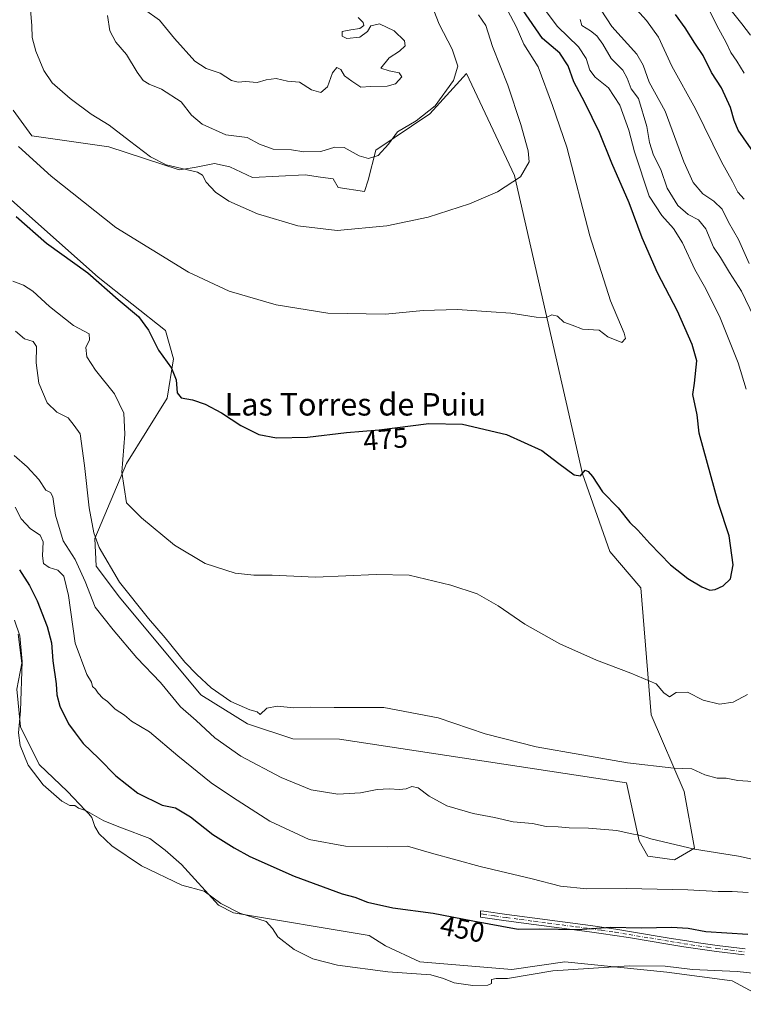
# Model space of a CAD drawing. Units: metres. Extents: x 634783 to 638248, y 4727432 to 4729813.
# Drawn here: x 637153 to 637411, y 4727623 to 4727975 of the extents above; entities that cross this region are included whole.
import ezdxf
from ezdxf.enums import TextEntityAlignment as Align

# ---------------------------------------------------------------- set-up
doc = ezdxf.new("R2010")
doc.units = ezdxf.units.M
doc.header["$MEASUREMENT"] = 0
doc.linetypes.add('DGN Style 4', pattern=[2.638475, 1.318413, -0.659207, 0.001648, -0.659207])
for name, color, linetype, lineweight in [('Camino Cxs', 7, 'Continuous', 0), ('Camino eje', 30, 'DGN Style 4', 13), ('Cultivos herbáceos CxS', 92, 'Continuous', 0), ('Curva de nivel maestra', 30, 'Continuous', 30), ('Curva de nivel normal', 30, 'Continuous', 0), ('Matorral CxS', 135, 'Continuous', 0), ('Rótulo de curva de nivel directora', 7, 'Continuous', 0), ('Texto cartográfico', 7, 'Continuous', 0)]:
    doc.layers.add(name, color=color, linetype=linetype, lineweight=lineweight)
doc.styles.add('Style-Arial', font='txt')

# ---------------------------------------------------------------- blocks, each defined once
blk = doc.blocks.new('*U18')
at = {"layer": 'Matorral CxS', "color": 135, "linetype": 'Continuous', "lineweight": 0}
for points in [[(637422.6337, 4727623.3845, 441.839), (637407.2317, 4727631.7585, 444.2327), (637383.8717, 4727634.9047, 444.8054), (637347.4857, 4727638.5013, 446.221), (637328.6187, 4727635.8045, 446.693), (637295.8257, 4727638.5019, 445.728), (637283.6027, 4727644.2519, 446.2672), (637277.785, 4727647.8989, 446.6077), (637229.3419, 4727656.0315, 445.2825), (637223.9521, 4727658.7275, 445.0329), (637210.8596, 4727673.2861, 446.4302), (637204.9824, 4727678.3237, 446.8843), (637199.525, 4727682.5217, 447.2484), (637189.4498, 4727686.3, 446.7364), (637183.1527, 4727688.8188, 446.2411), (637176.4359, 4727692.597, 445.6527), (637170.1389, 4727699.3138, 445.94), (637160.0637, 4727708.9692, 445.4567), (637153.3468, 4727722.4029, 444.7052), (637152.0874, 4727735.8365, 444.3228), (637153.8753, 4727745.0227, 444.8142), (637152.5285, 4727755.3597, 445.0099)], [(637140.4025, 4727918.7341, 475.6077), (637181.046, 4727882.7011, 475.8876), (637205.0745, 4727863.6883, 476.7763), (637207.8973, 4727853.6063, 475.5858), (637205.7481, 4727839.5745, 473.8339), (637191.1567, 4727816.3023, 470.1985), (637179.9311, 4727789.5177, 464.6297), (637180.3799, 4727779.6299, 462.4691), (637188.6779, 4727768.6031, 463.5063), (637217.6643, 4727733.7853, 462.9658), (637234.2851, 4727723.4481, 463.438), (637250.4571, 4727718.0541, 463.7772), (637267.2051, 4727717.9529, 464.1031), (637369.499, 4727702.3219, 463.9367), (637373.9905, 4727681.6471, 459.7638), (637377.1345, 4727676.2541, 458.7923), (637386.5685, 4727674.9061, 459.0057), (637393.7685, 4727679.0959, 460.2218), (637390.0289, 4727699.3137, 463.6298), (637378.2903, 4727726.6211, 468.2013), (637374.6641, 4727771.9155, 473.1028), (637363.5043, 4727784.9395, 473.5929), (637353.8407, 4727812.6111, 474.9749), (637329.5227, 4727918.9555, 485.2615), (637312.4521, 4727955.3611, 489.1215), (637299.4249, 4727940.9795, 490.8126), (637280.1227, 4727928.0311, 491.1218), (637277.4127, 4727917.3843, 487.8324), (637276.0655, 4727913.3385, 486.8847), (637266.6315, 4727914.6875, 486.8317), (637264.8345, 4727917.8333, 487.007), (637260.4345, 4727918.4335, 487.169), (637254.9515, 4727919.1815, 487.2592), (637236.0845, 4727918.2837, 486.0891), (637227.9997, 4727922.1029, 486.7135), (637222.6087, 4727923.2279, 486.6977), (637215.4205, 4727921.8789, 485.9207), (637210.0305, 4727920.9801, 485.2846), (637184.8287, 4727929.1673, 483.3868), (637157.4727, 4727933.1167, 480.3558), (637150.7349, 4727942.3295, 480.8344)]]:
    blk.add_polyline3d(points, dxfattribs=at)
blk = doc.blocks.new('*U19')
at = {"layer": 'Cultivos herbáceos CxS', "color": 92, "linetype": 'Continuous', "lineweight": 0}
blk.add_polyline3d([(637152.5285, 4727755.3597, 445.0099), (637153.8753, 4727745.0227, 444.8142), (637152.0874, 4727735.8365, 444.3228), (637153.3468, 4727722.4029, 444.7052), (637160.0637, 4727708.9692, 445.4567), (637170.1389, 4727699.3138, 445.94), (637176.4359, 4727692.597, 445.6527), (637183.1527, 4727688.8188, 446.2411), (637189.4498, 4727686.3, 446.7364), (637199.525, 4727682.5217, 447.2484), (637204.9824, 4727678.3237, 446.8843), (637210.8596, 4727673.2861, 446.4302), (637223.9521, 4727658.7275, 445.0329), (637229.3419, 4727656.0315, 445.2825), (637277.785, 4727647.8989, 446.6077), (637283.6027, 4727644.2519, 446.2672), (637295.8257, 4727638.5019, 445.728), (637328.6187, 4727635.8045, 446.693), (637347.4857, 4727638.5013, 446.221), (637383.8717, 4727634.9047, 444.8054), (637407.2317, 4727631.7585, 444.2327), (637422.6337, 4727623.3845, 441.839)], dxfattribs=at)

msp = doc.modelspace()

# ---------------------------------------------------------------- linework, layer by layer
at = {"layer": 'Camino Cxs', "color": 7, "linetype": 'Continuous', "lineweight": 0}
for points in [[(637413.7401, 4727969.0501, 442.7807), (637410.6401, 4727973.0601, 443.0795), (637406.7801, 4727977.8701, 443.3485)], [(637413.7401, 4727969.0501, 442.7807), (637410.6401, 4727973.0601, 443.0795), (637406.7801, 4727977.8701, 443.3485)], [(637411.5001, 4727640.9901, 447.1472), (637401.5701, 4727642.2101, 447.4636), (637394.9201, 4727643.1201, 447.9287), (637389.9501, 4727643.8901, 448.184), (637385.0101, 4727644.7001, 448.2164), (637370.2501, 4727647.1801, 448.9232), (637365.3401, 4727647.9601, 449.1208), (637360.4201, 4727648.6901, 449.4468), (637356.3101, 4727649.2601, 449.8402), (637346.4101, 4727650.5701, 450.3673), (637336.5001, 4727651.8701, 450.7055), (637326.5801, 4727653.2101, 450.9053), (637317.4695, 4727654.5061, 450.8748), (637317.3935, 4727656.7617, 451.5956), (637318.5901, 4727656.5901, 451.6213), (637326.8801, 4727655.4201, 452.0363), (637336.7901, 4727654.0701, 451.5317), (637346.7001, 4727652.7801, 451.268), (637356.6101, 4727651.4601, 450.7098), (637360.7401, 4727650.8901, 450.3159), (637365.6801, 4727650.1601, 450.05), (637370.6101, 4727649.3801, 449.8898), (637385.3801, 4727646.8901, 448.9616), (637390.3001, 4727646.0901, 449.0041), (637395.2401, 4727645.3201, 448.7902), (637401.8601, 4727644.4101, 448.262), (637411.7801, 4727643.2001, 447.8494)], [(637411.5001, 4727640.9901, 447.1472), (637401.5701, 4727642.2101, 447.4636), (637394.9201, 4727643.1201, 447.9287), (637389.9501, 4727643.8901, 448.184), (637385.0101, 4727644.7001, 448.2164), (637370.2501, 4727647.1801, 448.9232), (637365.3401, 4727647.9601, 449.1208), (637360.4201, 4727648.6901, 449.4468), (637356.3101, 4727649.2601, 449.8402), (637346.4101, 4727650.5701, 450.3673), (637336.5001, 4727651.8701, 450.7055), (637326.5801, 4727653.2101, 450.9053), (637317.4695, 4727654.5061, 450.8748), (637317.3935, 4727656.7617, 451.5956), (637318.5901, 4727656.5901, 451.6213), (637326.8801, 4727655.4201, 452.0363), (637336.7901, 4727654.0701, 451.5317), (637346.7001, 4727652.7801, 451.268), (637356.6101, 4727651.4601, 450.7098), (637360.7401, 4727650.8901, 450.3159), (637365.6801, 4727650.1601, 450.05), (637370.6101, 4727649.3801, 449.8898), (637385.3801, 4727646.8901, 448.9616), (637390.3001, 4727646.0901, 449.0041), (637395.2401, 4727645.3201, 448.7902), (637401.8601, 4727644.4101, 448.262), (637411.7801, 4727643.2001, 447.8494)]]:
    msp.add_polyline3d(points, dxfattribs=at)
at = {"layer": 'Camino eje', "color": 30, "linetype": 'DGN Style 4', "lineweight": 13}
msp.add_polyline3d([(637317.4315, 4727655.6339, 451.2357), (637318.4351, 4727655.4901, 451.25), (637322.5801, 4727654.9051, 451.3003), (637326.7301, 4727654.3151, 451.4651), (637331.6851, 4727653.6401, 451.3067), (637336.6451, 4727652.9701, 451.1097), (637341.6001, 4727652.3201, 450.9846), (637346.5551, 4727651.6751, 450.8319), (637351.5051, 4727651.0201, 450.7422), (637356.4601, 4727650.3601, 450.2756), (637360.5801, 4727649.7901, 449.8813), (637365.5101, 4727649.0601, 449.5842), (637370.4301, 4727648.2801, 449.3917), (637377.8151, 4727647.0351, 448.7536), (637385.1951, 4727645.7951, 448.5868), (637387.6651, 4727645.3901, 448.6571), (637390.1251, 4727644.9901, 448.5927), (637392.5951, 4727644.6051, 448.518), (637395.0801, 4727644.2201, 448.3589), (637398.4051, 4727643.7651, 448.1352), (637401.7151, 4727643.3101, 447.8496), (637406.6801, 4727642.7001, 447.5946), (637411.6401, 4727642.0951, 447.4433)], dxfattribs=at)
at = {"layer": 'Cultivos herbáceos CxS', "color": 92, "linetype": 'Continuous', "lineweight": 0}
for points in [[(637150.7349, 4727942.3295, 480.8344), (637157.4727, 4727933.1167, 480.3558), (637184.8287, 4727929.1673, 483.3868), (637210.0305, 4727920.9801, 485.2846), (637215.4205, 4727921.8789, 485.9207), (637222.6087, 4727923.2279, 486.6977), (637227.9997, 4727922.1029, 486.7135), (637236.0845, 4727918.2837, 486.0891), (637254.9515, 4727919.1815, 487.2592), (637260.4345, 4727918.4335, 487.169), (637264.8345, 4727917.8333, 487.007), (637266.6315, 4727914.6875, 486.8317), (637276.0655, 4727913.3385, 486.8847), (637277.4127, 4727917.3843, 487.8324), (637280.1227, 4727928.0311, 491.1218), (637299.4249, 4727940.9795, 490.8126), (637312.4521, 4727955.3611, 489.1215), (637329.5227, 4727918.9555, 485.2615), (637353.8407, 4727812.6111, 474.9749), (637363.5043, 4727784.9395, 473.5929), (637374.6641, 4727771.9155, 473.1028), (637378.2903, 4727726.6211, 468.2013), (637390.0289, 4727699.3137, 463.6298), (637393.7685, 4727679.0959, 460.2218), (637386.5685, 4727674.9061, 459.0057), (637377.1345, 4727676.2541, 458.7923), (637373.9905, 4727681.6471, 459.7638), (637369.499, 4727702.3219, 463.9367), (637267.2051, 4727717.9529, 464.1031), (637250.4571, 4727718.0541, 463.7772), (637234.2851, 4727723.4481, 463.438), (637217.6643, 4727733.7853, 462.9658), (637188.6779, 4727768.6031, 463.5063), (637180.3799, 4727779.6299, 462.4691), (637179.9311, 4727789.5177, 464.6297), (637191.1567, 4727816.3023, 470.1985), (637205.7481, 4727839.5745, 473.8339), (637207.8973, 4727853.6063, 475.5858), (637205.0745, 4727863.6883, 476.7763), (637181.046, 4727882.7011, 475.8876), (637140.4025, 4727918.7341, 475.6077)], [(637386.5685, 4727674.9061, 459.0057), (637393.7685, 4727679.0959, 460.2218), (637390.0289, 4727699.3137, 463.6298), (637378.2903, 4727726.6211, 468.2013), (637374.6641, 4727771.9155, 473.1028), (637363.5043, 4727784.9395, 473.5929), (637353.8407, 4727812.6111, 474.9749), (637329.5227, 4727918.9555, 485.2615), (637312.4521, 4727955.3611, 489.1215), (637299.4249, 4727940.9795, 490.8126), (637280.1227, 4727928.0311, 491.1218), (637277.4127, 4727917.3843, 487.8324), (637276.0655, 4727913.3385, 486.8847), (637266.6315, 4727914.6875, 486.8317), (637264.8345, 4727917.8333, 487.007), (637260.4345, 4727918.4335, 487.169), (637254.9515, 4727919.1815, 487.2592), (637236.0845, 4727918.2837, 486.0891), (637227.9997, 4727922.1029, 486.7135), (637222.6087, 4727923.2279, 486.6977), (637215.4205, 4727921.8789, 485.9207), (637210.0305, 4727920.9801, 485.2846), (637184.8287, 4727929.1673, 483.3868), (637157.4727, 4727933.1167, 480.3558), (637150.7349, 4727942.3295, 480.8344)], [(637140.4025, 4727918.7341, 475.6077), (637181.046, 4727882.7011, 475.8876), (637205.0745, 4727863.6883, 476.7763), (637207.8973, 4727853.6063, 475.5858), (637205.7481, 4727839.5745, 473.8339), (637191.1567, 4727816.3023, 470.1985), (637179.9311, 4727789.5177, 464.6297), (637180.3799, 4727779.6299, 462.4691), (637188.6779, 4727768.6031, 463.5063), (637217.6643, 4727733.7853, 462.9658), (637234.2851, 4727723.4481, 463.438), (637250.4571, 4727718.0541, 463.7772), (637267.2051, 4727717.9529, 464.1031), (637369.499, 4727702.3219, 463.9367), (637373.9905, 4727681.6471, 459.7638), (637377.1345, 4727676.2541, 458.7923), (637386.5685, 4727674.9061, 459.0057)], [(637152.5285, 4727755.3597, 445.0099), (637153.8753, 4727745.0227, 444.8142), (637152.0874, 4727735.8365, 444.3228), (637153.3468, 4727722.4029, 444.7052), (637160.0637, 4727708.9692, 445.4567), (637170.1389, 4727699.3138, 445.94), (637176.4359, 4727692.597, 445.6527), (637183.1527, 4727688.8188, 446.2411), (637189.4498, 4727686.3, 446.7364), (637199.525, 4727682.5217, 447.2484), (637204.9824, 4727678.3237, 446.8843), (637210.8596, 4727673.2861, 446.4302), (637223.9521, 4727658.7275, 445.0329), (637229.3419, 4727656.0315, 445.2825), (637277.785, 4727647.8989, 446.6077), (637283.6027, 4727644.2519, 446.2672), (637295.8257, 4727638.5019, 445.728), (637328.6187, 4727635.8045, 446.693), (637347.4857, 4727638.5013, 446.221), (637383.8717, 4727634.9047, 444.8054), (637407.2317, 4727631.7585, 444.2327), (637422.6337, 4727623.3845, 441.839)]]:
    msp.add_polyline3d(points, dxfattribs=at)
at = {"layer": 'Curva de nivel maestra', "color": 30, "linetype": 'Continuous', "lineweight": 30, "flags": 128}
for points, elevation in [([(637151.8, 4727904.3601), (637162.68, 4727894.9001), (637177.42, 4727884.3101), (637188.16, 4727874.8101), (637195.5, 4727868.7501), (637199.03, 4727863.8001), (637202.66, 4727856.6901), (637207.29, 4727850.3001), (637208.9, 4727846.1401), (637209.22, 4727841.4501), (637210.7, 4727839.7201), (637214.78, 4727839.0201), (637219.26, 4727837.4701), (637225.1, 4727834.3501), (637231.93, 4727829.8801), (637238.42, 4727826.6701), (637244.68, 4727825.4001), (637255.7, 4727825.7001), (637269.59, 4727827.2801), (637281.35, 4727828.2901), (637299.03, 4727830.5001), (637311.01, 4727830.2601), (637326.66, 4727826.5801), (637339.27, 4727820.8601), (637345.33, 4727816.2601), (637350.81, 4727812.2201), (637353.05, 4727811.9201), (637354.71, 4727813.9501), (637355.82, 4727813.4601), (637357.38, 4727811.6501), (637360.89, 4727806.1901), (637366.48, 4727800.5001), (637370.66, 4727795.2001), (637373.6, 4727792.5201), (637377.78, 4727787.7201), (637385.23, 4727780.1801), (637391.39, 4727775.2401), (637396.4, 4727772.2701), (637399.21, 4727771.1401), (637401.17, 4727771.2901), (637404.01, 4727772.6801), (637406.56, 4727775.1501), (637407.58, 4727780.1201), (637406.12, 4727790.4201), (637402.35, 4727801.9601), (637395.38, 4727827.1401), (637394.73, 4727833.6601), (637393.14, 4727840.8801), (637393.76, 4727844.9501), (637394.57, 4727852.8301), (637392.95, 4727858.6701), (637387.72, 4727870.6201), (637380.55, 4727884.2201), (637375.11, 4727896.7701), (637370.4, 4727909.2701), (637364.29, 4727923.4001), (637359.85, 4727934.3201), (637354.69, 4727945.0301), (637350.75, 4727952.3901), (637348.71, 4727958.1201), (637345.71, 4727962.6301), (637339.51, 4727967.8101), (637330.08, 4727981.7101)], 475), ([(637415.82, 4727925.8001), (637409.36, 4727935.1301), (637407.88, 4727938.5601), (637406.55, 4727943.2301), (637403.39, 4727950.2801), (637399.83, 4727955.7401), (637396.87, 4727961.7801), (637393.92, 4727966.1601), (637390.38, 4727971.6901), (637386.96, 4727976.4001)], 450), ([(637153.06, 4727778.3001), (637156.56, 4727772.7401), (637159.38, 4727767.2401), (637162.88, 4727758.1701), (637164.4, 4727752.2601), (637164.91, 4727745.8401), (637166.1, 4727737.7401), (637166.38, 4727733.7201), (637167.45, 4727729.7001), (637170.52, 4727723.4501), (637172.89, 4727720.1501), (637175.79, 4727716.3801), (637181.35, 4727711.0001), (637187.35, 4727704.8301), (637195.2, 4727698.6901), (637203.85, 4727694.4601), (637208.72, 4727693.4901), (637213.96, 4727690.2201), (637221.97, 4727683.9101), (637229.57, 4727679.1901), (637235.13, 4727676.0701), (637250.96, 4727669.1001), (637268.13, 4727662.7301), (637272.66, 4727661.5601), (637277.12, 4727659.8101), (637286.13, 4727657.8401), (637300.58, 4727655.9201), (637314.66, 4727653.1201), (637330.92, 4727650.2001), (637338.45, 4727650.2601), (637352.04, 4727650.0901), (637363.77, 4727650.9201), (637374.89, 4727650.6101), (637385.59, 4727650.9001), (637391.49, 4727650.5701), (637397.78, 4727649.3401), (637412.82, 4727648.4501)], 450)]:
    msp.add_lwpolyline(points, dxfattribs=dict(at, elevation=elevation))
at = {"layer": 'Curva de nivel normal', "color": 30, "linetype": 'Continuous', "lineweight": 0, "flags": 128}
for points, elevation in [([(637331.89, 4727989.4601), (637344.91, 4727972.1401), (637352.35, 4727964.8801), (637355.17, 4727960.6601), (637356.38, 4727956.5201), (637358.31, 4727954.0601), (637363.04, 4727950.2001), (637367.16, 4727944.0201), (637370.37, 4727935.2001), (637372.38, 4727927.4901), (637377.57, 4727911.6201), (637382.08, 4727904.6701), (637386.23, 4727900.1301), (637389.51, 4727895.0001), (637393.89, 4727885.4501), (637397.34, 4727879.3901), (637402.66, 4727868.7601), (637409.36, 4727852.2101), (637412.16, 4727842.7601)], 470), ([(637395.26, 4727985.5601), (637401.8, 4727972.2601), (637404.94, 4727966.6201), (637406.71, 4727962.8301), (637408.84, 4727959.8101), (637411.52, 4727955.4801)], 445), ([(637184.41, 4727976.1101), (637185.3, 4727970.6201), (637187.34, 4727966.5001), (637191.22, 4727962.1001), (637194.97, 4727955.8601), (637197.19, 4727952.9301), (637199.31, 4727951.6001), (637203.72, 4727949.7601), (637210.7, 4727945.2401), (637214.42, 4727940.5101), (637218.18, 4727937.2401), (637226.59, 4727933.4801), (637234.18, 4727932.4901), (637238.61, 4727930.1901), (637243.51, 4727928.4001), (637250.04, 4727928.1901), (637254.41, 4727927.4201), (637260.54, 4727927.5401), (637265.45, 4727929.1201), (637268.86, 4727928.9301), (637274.17, 4727926.0601), (637277.47, 4727925.0301), (637280.97, 4727926.1301), (637284.58, 4727930.1601), (637287.89, 4727934.6001), (637294.51, 4727938.5201), (637301.29, 4727943.7801), (637307.76, 4727952.8601), (637309.4, 4727957.9401), (637307.34, 4727964.0001), (637302.69, 4727972.9401), (637298.01, 4727985.0001)], 490), ([(637156.83, 4727979.6201), (637157.48, 4727972.3501), (637157.58, 4727968.2001), (637158.82, 4727963.3001), (637161.67, 4727956.4101), (637164.67, 4727951.9901), (637171.08, 4727946.4801), (637178.54, 4727940.9201), (637185.06, 4727936.9401), (637192.2, 4727931.3301), (637199.75, 4727925.6801), (637205.31, 4727922.7901), (637216.46, 4727920.2101), (637218.34, 4727919.0801), (637219.64, 4727916.5601), (637222.88, 4727913.0601), (637227.73, 4727909.8501), (637237.87, 4727905.3601), (637252.25, 4727901.0101), (637266.33, 4727899.4101), (637284.06, 4727901.0201), (637298.73, 4727904.0901), (637313.48, 4727908.8401), (637323.45, 4727913.1401), (637331.67, 4727918.5401), (637334.74, 4727923.8101), (637334.46, 4727927.7701), (637331.88, 4727937.2301), (637327.17, 4727951.1901), (637321.74, 4727964.9701), (637319.29, 4727972.5101), (637316.74, 4727976.2801)], 485), ([(637197.6, 4727978.1801), (637202.96, 4727974.4301), (637208.3, 4727967.8501), (637215.53, 4727959.7801), (637219.56, 4727957.1201), (637224.59, 4727955.4701), (637228.59, 4727952.9301), (637230.97, 4727952.3001), (637233.65, 4727952.4901), (637237.77, 4727952.1201), (637241.04, 4727953.0701), (637244.52, 4727953.5301), (637248.59, 4727952.6001), (637252.93, 4727952.2801), (637257.17, 4727949.5101), (637260.49, 4727948.5801), (637262.85, 4727950.5801), (637264.71, 4727955.5801), (637266.26, 4727957.5101), (637267.59, 4727956.8201), (637268.96, 4727954.5201), (637271.51, 4727952.6201), (637274.74, 4727950.5001), (637278.26, 4727950.7101), (637284.18, 4727950.8901), (637287.16, 4727951.7401), (637289.37, 4727954.1401), (637288.45, 4727955.5901), (637284.88, 4727956.3801), (637281.95, 4727957.3201), (637284.84, 4727960.9601), (637288.58, 4727963.3901), (637290.59, 4727965.1801), (637290.31, 4727967.0701), (637286.6, 4727970.6001), (637281.42, 4727973.0601), (637278.38, 4727972.3601), (637277.15, 4727970.3801), (637274.35, 4727968.2701), (637269.76, 4727967.8401), (637268.12, 4727968.6801), (637268.08, 4727970.3101), (637271.25, 4727971.0001), (637274.44, 4727971.4301), (637275.82, 4727972.4401), (637275.58, 4727973.6101), (637273.84, 4727975.4001)], 495), ([(637413.3, 4727887.5801), (637409.41, 4727896.1901), (637405.94, 4727902.3901), (637403.57, 4727906.9301), (637400.65, 4727909.7801), (637396.7, 4727912.5101), (637393.26, 4727916.5201), (637389.99, 4727923.9101), (637383.34, 4727941.9301), (637377.65, 4727952.2701), (637375.44, 4727958.3601), (637373.14, 4727962.2501), (637364.32, 4727972.1001), (637358.46, 4727981.0201)], 460), ([(637411.42, 4727910.5201), (637409.22, 4727913.0201), (637407.28, 4727916.8701), (637403.38, 4727923.8201), (637394.14, 4727942.7901), (637385.65, 4727957.9501), (637380.86, 4727968.3601), (637376.67, 4727974.2801), (637371.93, 4727979.4801)], 455), ([(637327.2, 4727977.7701), (637330.17, 4727972.0801), (637332.93, 4727965.8301), (637337.95, 4727957.7901), (637343.09, 4727944.0001), (637348.24, 4727929.1401), (637356.43, 4727897.4301), (637363.77, 4727874.2901), (637368.66, 4727862.7401), (637369.11, 4727860.8601), (637367.88, 4727859.4801), (637362.89, 4727861.4901), (637359.73, 4727863.8501), (637353.8, 4727864.1501), (637350.16, 4727865.5501), (637347.14, 4727866.6201), (637344.91, 4727868.8601), (637342.91, 4727869.2401), (637340.91, 4727868.3901), (637337.24, 4727868.4401), (637328.24, 4727869.8301), (637321.24, 4727870.3501), (637309.24, 4727871.2201), (637297.03, 4727870.8701), (637283.53, 4727869.5601), (637262.95, 4727869.8601), (637244.62, 4727872.8601), (637227.78, 4727877.6801), (637213.3, 4727884.5301), (637187.37, 4727900.4201), (637164.32, 4727918.8001), (637152.69, 4727929.3901)], 480), ([(637353, 4727974.6401), (637353.52, 4727972.4401), (637356.62, 4727970.6201), (637358.92, 4727968.8401), (637361.02, 4727965.8801), (637364.03, 4727960.7301), (637368.15, 4727956.5001), (637369.69, 4727953.7401), (637371.18, 4727949.8601), (637373.76, 4727946.4801), (637376.79, 4727936.4501), (637377.72, 4727930.8001), (637379.11, 4727926.2701), (637381.7, 4727921.1801), (637384.01, 4727914.5101), (637387.81, 4727908.2901), (637391.52, 4727905.1101), (637395.19, 4727903.1201), (637397.76, 4727900.0101), (637400.56, 4727893.4801), (637403.01, 4727889.7601), (637406.19, 4727884.4301), (637410.53, 4727877.7101), (637414.93, 4727868.5601)], 465), ([(637412.71, 4727733.9201), (637407.58, 4727731.1501), (637402.65, 4727730.4301), (637396.9, 4727731.8901), (637391.23, 4727734.6601), (637387.23, 4727734.6201), (637384.9, 4727733.0001), (637382.84, 4727734.4501), (637380.1, 4727737.6501), (637371.03, 4727741.4401), (637358.86, 4727746.0801), (637345.72, 4727751.9701), (637333.21, 4727758.9601), (637323.77, 4727765.5601), (637316.21, 4727769.7901), (637306.91, 4727772.8401), (637291.98, 4727776.4301), (637280.27, 4727776.6901), (637258.65, 4727775.7101), (637243.18, 4727776.4901), (637236.65, 4727776.4501), (637229.92, 4727777.2001), (637219.26, 4727780.6201), (637208.26, 4727787.1801), (637196.59, 4727796.8801), (637191.2, 4727802.2001), (637189.51, 4727813.1701), (637190.65, 4727826.7701), (637190.2, 4727834.2501), (637186.85, 4727841.1201), (637180.14, 4727849.5501), (637177.03, 4727854.2701), (637176.63, 4727857.6401), (637178.05, 4727860.3901), (637177.87, 4727862.5501), (637172.26, 4727865.5001), (637163.74, 4727872.2401), (637157.8, 4727877.7801), (637154.43, 4727879.9201), (637150.67, 4727881.2901)], 470), ([(637414.52, 4727702.8401), (637409.22, 4727703.2001), (637405.1, 4727704.0001), (637401.79, 4727704.0401), (637397.4, 4727705.2801), (637392.76, 4727707.4201), (637386.35, 4727707.5701), (637369.89, 4727709.5101), (637337.31, 4727715.2601), (637319.05, 4727719.8901), (637302.39, 4727725.5301), (637282.92, 4727729.3001), (637265.25, 4727729.2201), (637256.92, 4727729.3201), (637250.84, 4727729.1601), (637244.91, 4727729.7101), (637241.28, 4727728.9901), (637238.91, 4727726.7001), (637237.73, 4727727.6601), (637235.13, 4727728.4001), (637228.43, 4727731.3701), (637221.37, 4727736.3001), (637216.27, 4727741.0701), (637211.96, 4727745.3701), (637205.01, 4727754.1401), (637199.07, 4727760.9801), (637188.72, 4727773.9601), (637181.44, 4727786.3501), (637179.5, 4727791.5801), (637177.9, 4727800.4701), (637176.2, 4727815.6001), (637174.61, 4727826.8401), (637172.53, 4727829.8001), (637170.36, 4727832.5301), (637166.4, 4727834.6101), (637162.89, 4727837.9001), (637159.95, 4727844.9301), (637158.99, 4727852.2301), (637159.13, 4727858.0301), (637157.89, 4727859.7901), (637154.85, 4727860.7501), (637151.6, 4727863.4601)], 465), ([(637151.12, 4727819.1601), (637155.72, 4727815.0601), (637159.87, 4727810.5401), (637162.39, 4727806.7401), (637164.14, 4727805.8701), (637164.94, 4727804.3301), (637165.86, 4727797.8601), (637168.56, 4727788.6701), (637172.89, 4727782.0501), (637176.47, 4727774.1801), (637180, 4727765.0401), (637186.44, 4727756.9301), (637194.87, 4727746.9501), (637203.26, 4727738.1101), (637210.47, 4727729.4401), (637216.01, 4727724.5501), (637222.67, 4727718.3701), (637231.92, 4727711.9301), (637246.38, 4727704.2601), (637257.06, 4727699.8901), (637266.59, 4727698.2801), (637274.59, 4727698.8501), (637280.57, 4727700.0001), (637284.84, 4727700.2801), (637288.56, 4727699.9501), (637290.91, 4727700.2401), (637292.91, 4727701.0301), (637295.24, 4727700.5401), (637299.18, 4727697.6001), (637305.39, 4727694.1801), (637314.81, 4727691.4201), (637322.44, 4727690.0001), (637329.12, 4727688.5001), (637335.99, 4727687.8501), (637340.91, 4727686.7501), (637345.1, 4727686.6901), (637349.02, 4727686.3001), (637355.98, 4727686.2601), (637366.11, 4727685.4001), (637370.84, 4727684.3201), (637374.51, 4727683.5901), (637378.23, 4727682.3801), (637393.8, 4727678.7701), (637409.47, 4727676.1901), (637416.41, 4727674.7201)], 460), ([(637151.45, 4727800.7101), (637153.57, 4727796.5801), (637157, 4727792.9401), (637160.41, 4727790.6701), (637161.49, 4727788.3901), (637161.18, 4727783.3101), (637161.59, 4727780.5801), (637163.6, 4727779.1201), (637166.67, 4727778.2401), (637168.84, 4727776.1301), (637170.48, 4727769.1701), (637172.93, 4727752.2101), (637176.99, 4727741.0001), (637178.71, 4727738.3001), (637179.11, 4727736.7001), (637180.15, 4727735.7401), (637181.05, 4727734.3101), (637182.69, 4727732.6101), (637184.44, 4727731.3301), (637187.16, 4727728.6301), (637190.49, 4727726.5601), (637192.93, 4727724.4001), (637199.39, 4727720.6001), (637209.5, 4727711.9501), (637221.41, 4727702.3401), (637228.98, 4727697.2401), (637242.25, 4727688.6601), (637256.34, 4727682.2101), (637269.28, 4727679.8401), (637284.42, 4727679.5301), (637291.44, 4727679.7501), (637300.02, 4727677.2701), (637317.32, 4727672.5701), (637335.9, 4727668.1701), (637345.96, 4727665.5501), (637355.36, 4727664.6201), (637369.52, 4727664.7301), (637391.39, 4727664.2201), (637402.19, 4727663.5901), (637407.23, 4727663.6201), (637412.88, 4727663.2301)], 455), ([(637416.66, 4727634.2401), (637408.96, 4727635.0401), (637393.1, 4727635.7901), (637383.3, 4727636.9501), (637370.51, 4727637.1601), (637343.27, 4727635.2801), (637327.12, 4727632.6301), (637323.04, 4727632.5601), (637321.39, 4727632.2601), (637321.36, 4727630.8101), (637320.02, 4727630.1701), (637314.67, 4727630.0801), (637308.09, 4727631.1001), (637304.2, 4727632.5501), (637299.78, 4727633.9101), (637284.34, 4727634.9601), (637266.4, 4727637.3501), (637257.61, 4727639.5601), (637250.94, 4727642.8801), (637245.16, 4727647.4201), (637243.26, 4727650.4401), (637240.95, 4727652.8701), (637231.58, 4727655.9001), (637224.83, 4727659.3001), (637218.9, 4727663.7201), (637210.88, 4727665.8601), (637196.48, 4727672.7401), (637185.99, 4727679.9201), (637181.41, 4727684.1901), (637179.85, 4727686.8501), (637178.87, 4727689.9601), (637177.74, 4727691.3201), (637176.58, 4727692.5101), (637174.11, 4727693.3801), (637172.72, 4727694.3001), (637170.96, 4727694.2801), (637168.07, 4727695.7901), (637161.44, 4727701.6901), (637156.16, 4727708.7001), (637153.23, 4727715.6601), (637152.63, 4727720.2101), (637153.37, 4727728.0501), (637153.99, 4727745.6401), (637153.1, 4727754.7701), (637151.2, 4727760.4401)], 445)]:
    msp.add_lwpolyline(points, dxfattribs=dict(at, elevation=elevation))
at = {"layer": 'Matorral CxS', "color": 135, "linetype": 'Continuous', "lineweight": 0}
for points in [[(637386.5685, 4727674.9061, 459.0057), (637393.7685, 4727679.0959, 460.2218), (637390.0289, 4727699.3137, 463.6298), (637378.2903, 4727726.6211, 468.2013), (637374.6641, 4727771.9155, 473.1028), (637363.5043, 4727784.9395, 473.5929), (637353.8407, 4727812.6111, 474.9749), (637329.5227, 4727918.9555, 485.2615), (637312.4521, 4727955.3611, 489.1215), (637299.4249, 4727940.9795, 490.8126), (637280.1227, 4727928.0311, 491.1218), (637277.4127, 4727917.3843, 487.8324), (637276.0655, 4727913.3385, 486.8847), (637266.6315, 4727914.6875, 486.8317), (637264.8345, 4727917.8333, 487.007), (637260.4345, 4727918.4335, 487.169), (637254.9515, 4727919.1815, 487.2592), (637236.0845, 4727918.2837, 486.0891), (637227.9997, 4727922.1029, 486.7135), (637222.6087, 4727923.2279, 486.6977), (637215.4205, 4727921.8789, 485.9207), (637210.0305, 4727920.9801, 485.2846), (637184.8287, 4727929.1673, 483.3868), (637157.4727, 4727933.1167, 480.3558), (637150.7349, 4727942.3295, 480.8344)], [(637140.4025, 4727918.7341, 475.6077), (637181.046, 4727882.7011, 475.8876), (637205.0745, 4727863.6883, 476.7763), (637207.8973, 4727853.6063, 475.5858), (637205.7481, 4727839.5745, 473.8339), (637191.1567, 4727816.3023, 470.1985), (637179.9311, 4727789.5177, 464.6297), (637180.3799, 4727779.6299, 462.4691), (637188.6779, 4727768.6031, 463.5063), (637217.6643, 4727733.7853, 462.9658), (637234.2851, 4727723.4481, 463.438), (637250.4571, 4727718.0541, 463.7772), (637267.2051, 4727717.9529, 464.1031), (637369.499, 4727702.3219, 463.9367), (637373.9905, 4727681.6471, 459.7638), (637377.1345, 4727676.2541, 458.7923), (637386.5685, 4727674.9061, 459.0057)], [(637152.5285, 4727755.3597, 445.0099), (637153.8753, 4727745.0227, 444.8142), (637152.0874, 4727735.8365, 444.3228), (637153.3468, 4727722.4029, 444.7052), (637160.0637, 4727708.9692, 445.4567), (637170.1389, 4727699.3138, 445.94), (637176.4359, 4727692.597, 445.6527), (637183.1527, 4727688.8188, 446.2411), (637189.4498, 4727686.3, 446.7364), (637199.525, 4727682.5217, 447.2484), (637204.9824, 4727678.3237, 446.8843), (637210.8596, 4727673.2861, 446.4302), (637223.9521, 4727658.7275, 445.0329), (637229.3419, 4727656.0315, 445.2825), (637277.785, 4727647.8989, 446.6077), (637283.6027, 4727644.2519, 446.2672), (637295.8257, 4727638.5019, 445.728), (637328.6187, 4727635.8045, 446.693), (637347.4857, 4727638.5013, 446.221), (637383.8717, 4727634.9047, 444.8054), (637407.2317, 4727631.7585, 444.2327), (637422.6337, 4727623.3845, 441.839)]]:
    msp.add_polyline3d(points, dxfattribs=at)

# ---------------------------------------------------------------- block references
at = {"layer": 'Cultivos herbáceos CxS', "color": 92, "linetype": 'Continuous', "lineweight": 0}
msp.add_blockref('*U19', (0, 0), dxfattribs=at)
at = {"layer": 'Matorral CxS', "color": 135, "linetype": 'Continuous', "lineweight": 0}
msp.add_blockref('*U18', (0, 0), dxfattribs=at)

# ---------------------------------------------------------------- texts
at = {"layer": 'Rótulo de curva de nivel directora', "color": 7, "linetype": 'Continuous', "lineweight": 0, "style": 'Style-Arial'}
for s, rotation, p in [('475', 4.908869, (637283.5407, 4727824.934)), ('450', 348.75275, (637311.0074, 4727650.2437))]:
    msp.add_text(s, height=7, rotation=rotation, dxfattribs=at).set_placement(p, align=Align.MIDDLE_CENTER)
at = {"layer": 'Texto cartográfico', "color": 7, "linetype": 'Continuous', "lineweight": 0, "style": 'Style-Arial'}
msp.add_text('Las Torres de Puiu', height=8, dxfattribs=at).set_placement((637272.8172, 4727837.3802), align=Align.MIDDLE_CENTER)

doc.saveas('drawing.dxf')
